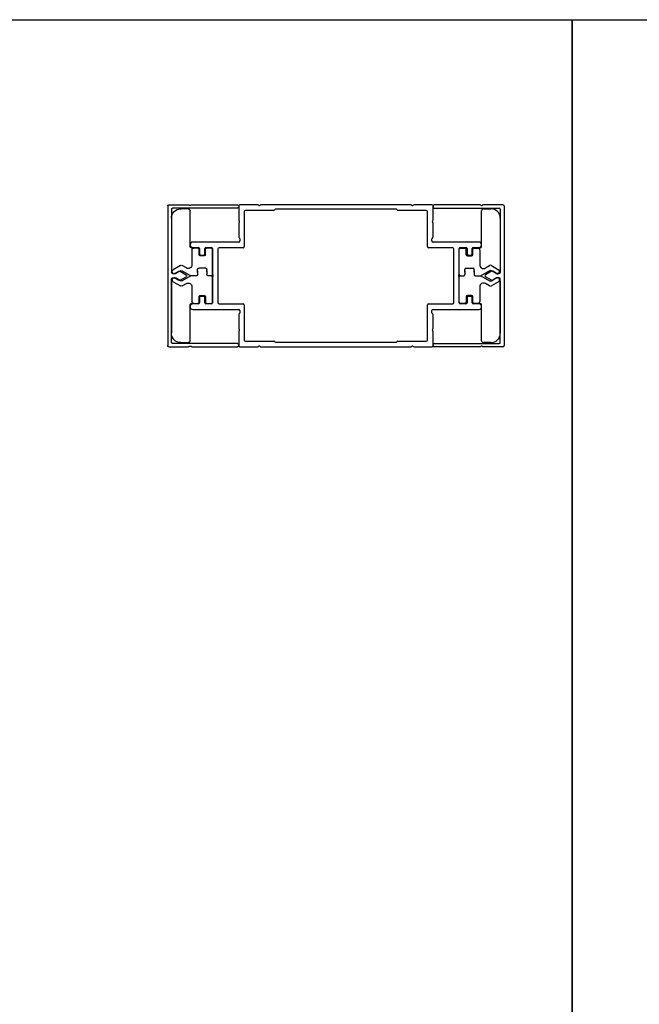
# Model space of a CAD drawing. Units: millimetres. Extents: x 112 to 13391, y -1232 to 350.
# Drawn here: x 387 to 552, y -26 to 238 of the extents above; entities that cross this region are included whole.
import ezdxf

# ---------------------------------------------------------------- set-up
doc = ezdxf.new("R2010")
doc.units = ezdxf.units.MM
doc.layers.add('Комплектация', color=10, linetype='Continuous')
doc.layers.add('Профили', color=82, linetype='Continuous')

# ---------------------------------------------------------------- blocks, each defined once
blk = doc.blocks.new('*U75')
at = {"layer": 'Комплектация'}
for p, q in [((-7.1, 0), (-0.3, 0)), ((0.3, 0), (7.1, 0)), ((-7.4, -1.6), (-7.4, -0.3)), ((-5.6, -1.9), (-7.1, -1.9)), ((-5.3, -3.3), (-5.3, -2.2)), ((0, -0.3), (0, -1.2)), ((1.3, -1.5), (0.3, -1.5)), ((1, -1.5), (1.7, -1.5)), ((2, -1.8), (2, -3.7)), ((5.3, -2.2), (5.3, -3.3)), ((5.6, -1.9), (7.1, -1.9)), ((7.4, -0.3), (7.4, -1.6)), ((-7.4, -5.5), (-7.4, -3.9)), ((-7.1, -3.6), (-5.6, -3.6)), ((0, -4.3), (0, -5.79)), ((1.3, -4), (0.3, -4)), ((1, -4), (1.7, -4)), ((5.6, -3.6), (7.1, -3.6)), ((7.4, -3.9), (7.4, -5.5)), ((-17.9, -8.5), (-17.9, -6.5)), ((-17.4, -6), (-7.9, -6)), ((-2.95, -5.5), (-6.9, -5.5)), ((-2.72, -8.1), (-2.09, -7)), ((0, -5.79), (-1.33, -8.1)), ((1.33, -8.1), (0, -5.79)), ((2.09, -7), (2.72, -8.1)), ((6.9, -5.5), (2.95, -5.5)), ((7.9, -6), (17.4, -6)), ((17.9, -6.5), (17.9, -8.5)), ((-1.62, -10.5), (-2.72, -8.6)), ((-1.33, -8.6), (-0.58, -9.9)), ((0.58, -9.9), (1.33, -8.6)), ((2.72, -8.6), (1.62, -10.5)), ((-1.4, -11), (-15.4, -11)), ((-1.4, -11), (-1.4, -10.72)), ((1.4, -10.72), (1.4, -11)), ((15.4, -11), (1.4, -11))]:
    blk.add_line(p, q, dxfattribs=at)
for centre, radius, start, end in [((-0.3, -0.3), 0.3, 0, 90), ((7.1, -0.3), 0.3, 0, 90), ((-7.1, -0.3), 0.3, 90, 180), ((-7.1, -1.6), 0.3, 180, 270), ((-5.6, -2.2), 0.3, 0, 90), ((0.3, -0.3), 0.3, 90, 180), ((5.6, -2.2), 0.3, 90, 180), ((7.1, -1.6), 0.3, 270, 0), ((-7.1, -3.9), 0.3, 90, 180), ((-6.9, -5), 0.5, 180, 270), ((-5.6, -3.3), 0.3, 270, 0), ((5.6, -3.3), 0.3, 180, 270), ((6.9, -5), 0.5, 270, 0), ((7.1, -3.9), 0.3, 0, 90), ((-17.4, -6.5), 0.5, 90, 180), ((-7.9, -5.5), 0.5, 270, 359.9995), ((-2.95, -6.5), 1, 330, 90), ((2.95, -6.5), 1, 90, 210), ((7.9, -5.5), 0.5, 180.0005, 270), ((17.4, -6.5), 0.5, 0, 90), ((-15.4, -8.5), 2.5, 180, 270), ((-2.29, -8.35), 0.5, 150, 210), ((-1.1, -10.2), 0.6, 210, 30), ((-0.9, -8.35), 0.5, 150, 210), ((1.1, -10.2), 0.6, 150, 330), ((0.9, -8.35), 0.5, 330, 30), ((2.29, -8.35), 0.5, 330, 30), ((15.4, -8.5), 2.5, 270, 0)]:
    blk.add_arc(centre, radius, start, end, dxfattribs=at)
for centre, major_axis, start_param, end_param in [((0.3, -1.2), (0, -0.301), 4.712389, 6.283185), ((1.7, -1.8), (0, 0.301), 4.712389, 6.283185), ((0.3, -4.3), (0, -0.301), 3.141593, 4.712389), ((1.7, -3.7), (0, 0.301), 3.141593, 4.712389)]:
    blk.add_ellipse(centre, major_axis=major_axis, ratio=0.996195, start_param=start_param, end_param=end_param, dxfattribs=at)
blk = doc.blocks.new('AHLP38-403')
at = {"layer": 'Профили'}
for p, q in [((-18.7, 0), (18.7, 0)), ((-19, -0.3), (-19, -5.55)), ((-18.1, -18.7), (-18.1, -1.3)), ((-17.8, -1), (-0.9, -1)), ((-0.69, -2.1), (-1.21, -3.02)), ((-0.6, -1.3), (-0.6, -1.8)), ((0.6, -1.3), (0.6, -1.8)), ((0.68, -2.1), (1.2, -3.02)), ((17.8, -1), (0.9, -1)), ((18.1, -18.7), (18.1, -1.3)), ((19, -0.3), (19, -5.55)), ((-1.21, -3.32), (-0.26, -4.96)), ((1.2, -3.32), (0.25, -4.96)), ((-19, -6.45), (-19, -18.7)), ((19, -6.45), (19, -18.7)), ((-18.7, -19), (-18.3, -19)), ((18.7, -19), (18.3, -19))]:
    blk.add_line(p, q, dxfattribs=at)
for centre, radius, start, end in [((-18.7, -0.3), 0.3, 90, 180), ((18.7, -0.3), 0.3, 0, 90), ((-17.8, -1.3), 0.3, 90, 180), ((-0.9, -1.3), 0.3, 0, 90), ((-1.2, -1.8), 0.6, 330, 0), ((0.9, -1.3), 0.3, 90, 180), ((1.2, -1.8), 0.6, 180, 210), ((17.8, -1.3), 0.3, 0, 90), ((-0.95, -3.17), 0.3, 150, 210), ((0, -4.81), 0.3, 210, 330), ((0.95, -3.17), 0.3, 330, 30), ((-18.7, -5.55), 0.3, 180, 228.1897), ((-18.7, -6.45), 0.3, 131.8103, 180), ((-19.1, -6), 0.3, 311.8103, 48.1897), ((19.1, -6), 0.3, 131.8103, 228.1897), ((18.7, -5.55), 0.3, 311.8103, 0), ((18.7, -6.45), 0.3, 0, 48.1897), ((-18.7, -18.7), 0.3, 180, 270), ((-18.4, -18.7), 0.3, 270, 0), ((18.4, -18.7), 0.3, 180, 270), ((18.7, -18.7), 0.3, 270, 0)]:
    blk.add_arc(centre, radius, start, end, dxfattribs=at)
blk = doc.blocks.new('AHLP38-101')
at = {"layer": 'Профили'}
for p, q in [((-26, 18.7), (-26, 14.95)), ((-20.95, 19), (-25.7, 19)), ((0, 19), (-20.05, 19)), ((20.05, 19), (0, 19)), ((25.7, 19), (20.95, 19)), ((26, 14.95), (26, 18.7)), ((-24.5, 17.2), (-24.5, 7.8)), ((-16.62, 17.5), (-24.2, 17.5)), ((-16.29, 17.71), (-16.41, 17.59)), ((0, 17.8), (-16.08, 17.8)), ((16.08, 17.8), (0, 17.8)), ((16.41, 17.59), (16.29, 17.71)), ((24.2, 17.5), (16.62, 17.5)), ((24.5, 7.8), (24.5, 17.2)), ((-26, 14.05), (-26, 10.42)), ((26, 10.42), (26, 14.05)), ((-39, 8.3), (-39, 8.25)), ((-26, 9), (-38.3, 9)), ((-25.91, 10.21), (-25.79, 10.09)), ((-25.7, 9.88), (-25.7, 9.3)), ((25.7, 9.3), (25.7, 9.88)), ((25.79, 10.09), (25.91, 10.21)), ((38.3, 9), (26, 9)), ((39, 8.25), (39, 8.3)), ((-38.3, 7.55), (-36.8, 7.55)), ((-36.5, 7.25), (-36.5, 5.85)), ((-36.2, 5.55), (-35.4, 5.55)), ((-35.1, 5.85), (-35.1, 7.25)), ((-34.8, 7.55), (-33.3, 7.55)), ((-33, 7.25), (-33, 0.45)), ((-31.55, 7.2), (-31.55, -7.2)), ((-24.8, 7.5), (-31.25, 7.5)), ((31.25, 7.5), (24.8, 7.5)), ((31.55, -7.2), (31.55, 7.2)), ((33, 0.45), (33, 7.25)), ((33.3, 7.55), (34.8, 7.55)), ((35.1, 7.25), (35.1, 5.85)), ((35.4, 5.55), (36.2, 5.55)), ((36.5, 5.85), (36.5, 7.25)), ((36.8, 7.55), (38.3, 7.55)), ((-33, -0.45), (-33, -7.25)), ((33, -7.25), (33, -0.45)), ((-36.8, -7.55), (-38.3, -7.55)), ((-36.5, -5.85), (-36.5, -7.25)), ((-35.4, -5.55), (-36.2, -5.55)), ((-35.1, -7.25), (-35.1, -5.85)), ((-33.3, -7.55), (-34.8, -7.55)), ((-31.25, -7.5), (-24.8, -7.5)), ((-24.5, -7.8), (-24.5, -17.2)), ((24.5, -17.2), (24.5, -7.8)), ((24.8, -7.5), (31.25, -7.5)), ((34.8, -7.55), (33.3, -7.55)), ((35.1, -5.85), (35.1, -7.25)), ((36.2, -5.55), (35.4, -5.55)), ((36.5, -7.25), (36.5, -5.85)), ((38.3, -7.55), (36.8, -7.55)), ((-39, -8.25), (-39, -8.3)), ((-38.3, -9), (-26, -9)), ((-26, -10.42), (-26, -14.05)), ((-25.79, -10.09), (-25.91, -10.21)), ((-25.7, -9.3), (-25.7, -9.88)), ((25.7, -9.88), (25.7, -9.3)), ((25.91, -10.21), (25.79, -10.09)), ((26, -9), (38.3, -9)), ((26, -14.05), (26, -10.42)), ((39, -8.3), (39, -8.25)), ((-26, -14.95), (-26, -18.7)), ((26, -18.7), (26, -14.95)), ((-24.2, -17.5), (-16.62, -17.5)), ((-16.41, -17.59), (-16.29, -17.71)), ((-16.08, -17.8), (0, -17.8)), ((0, -17.8), (16.08, -17.8)), ((16.29, -17.71), (16.41, -17.59)), ((16.62, -17.5), (24.2, -17.5)), ((-25.7, -19), (-20.95, -19)), ((-20.05, -19), (0, -19)), ((0, -19), (20.05, -19)), ((20.95, -19), (25.7, -19))]:
    blk.add_line(p, q, dxfattribs=at)
for centre, radius, start, end in [((-25.7, 18.7), 0.3, 90, 180), ((-20.95, 18.7), 0.3, 41.8103, 90), ((-20.5, 19.1), 0.3, 221.8103, 318.1897), ((-20.05, 18.7), 0.3, 90, 138.1897), ((20.05, 18.7), 0.3, 41.8103, 90), ((20.5, 19.1), 0.3, 221.8103, 318.1897), ((20.95, 18.7), 0.3, 90, 138.1897), ((25.7, 18.7), 0.3, 0, 90), ((-24.2, 17.2), 0.3, 90, 180), ((-16.62, 17.8), 0.3, 270, 315), ((-16.08, 17.5), 0.3, 90, 135), ((16.08, 17.5), 0.3, 45, 90), ((16.62, 17.8), 0.3, 225, 270), ((24.2, 17.2), 0.3, 0, 90), ((-25.7, 14.95), 0.3, 180, 228.1897), ((-25.7, 14.05), 0.3, 131.8103, 180), ((-26.1, 14.5), 0.3, 311.8103, 48.1897), ((26.1, 14.5), 0.3, 131.8103, 228.1897), ((25.7, 14.95), 0.3, 311.8103, 0), ((25.7, 14.05), 0.3, 0, 48.1897), ((-38.3, 8.3), 0.7, 90, 180), ((-38.3, 8.25), 0.7, 180, 270), ((-25.7, 10.42), 0.3, 180, 225), ((-26, 9.3), 0.3, 270, 0), ((-26, 9.88), 0.3, 0, 45), ((26, 9.88), 0.3, 135, 180), ((26, 9.3), 0.3, 180, 270), ((25.7, 10.42), 0.3, 315, 0), ((38.3, 8.3), 0.7, 0, 90), ((38.3, 8.25), 0.7, 270, 0), ((-36.8, 7.25), 0.3, 0, 90), ((-36.2, 5.85), 0.3, 180, 270), ((-35.4, 5.85), 0.3, 270, 0), ((-34.8, 7.25), 0.3, 90, 180), ((-33.3, 7.25), 0.3, 0, 90), ((-31.25, 7.2), 0.3, 90, 180), ((-24.8, 7.8), 0.3, 270, 0), ((24.8, 7.8), 0.3, 180, 270), ((31.25, 7.2), 0.3, 0, 90), ((33.3, 7.25), 0.3, 90, 180), ((34.8, 7.25), 0.3, 0, 90), ((35.4, 5.85), 0.3, 180, 270), ((36.2, 5.85), 0.3, 270, 0), ((36.8, 7.25), 0.3, 90, 180), ((-32.7, 0.45), 0.3, 180, 228.1897), ((-33.1, 0), 0.3, 311.8103, 48.1897), ((33.1, 0), 0.3, 131.8103, 228.1897), ((32.7, 0.45), 0.3, 311.8103, 0), ((-32.7, -0.45), 0.3, 131.8103, 180), ((32.7, -0.45), 0.3, 0, 48.1897), ((-38.3, -8.25), 0.7, 90, 180), ((-36.8, -7.25), 0.3, 270, 0), ((-36.2, -5.85), 0.3, 90, 180), ((-35.4, -5.85), 0.3, 0, 90), ((-34.8, -7.25), 0.3, 180, 270), ((-33.3, -7.25), 0.3, 270, 0), ((-31.25, -7.2), 0.3, 180, 270), ((-24.8, -7.8), 0.3, 0, 90), ((24.8, -7.8), 0.3, 90, 180), ((31.25, -7.2), 0.3, 270, 0), ((33.3, -7.25), 0.3, 180, 270), ((34.8, -7.25), 0.3, 270, 0), ((35.4, -5.85), 0.3, 90, 180), ((36.2, -5.85), 0.3, 0, 90), ((36.8, -7.25), 0.3, 180, 270), ((38.3, -8.25), 0.7, 0, 90), ((-38.3, -8.3), 0.7, 180, 270), ((-26, -9.3), 0.3, 0, 90), ((-25.7, -10.42), 0.3, 135, 180), ((-26, -9.88), 0.3, 315, 0), ((26, -9.3), 0.3, 90, 180), ((26, -9.88), 0.3, 180, 225), ((25.7, -10.42), 0.3, 0, 45), ((38.3, -8.3), 0.7, 270, 0), ((-25.7, -14.05), 0.3, 180, 228.1897), ((-25.7, -14.95), 0.3, 131.8103, 180), ((-26.1, -14.5), 0.3, 311.8103, 48.1897), ((26.1, -14.5), 0.3, 131.8103, 228.1897), ((25.7, -14.05), 0.3, 311.8103, 0), ((25.7, -14.95), 0.3, 0, 48.1897), ((-24.2, -17.2), 0.3, 180, 270), ((-16.62, -17.8), 0.3, 45, 90), ((-16.08, -17.5), 0.3, 225, 270), ((16.08, -17.5), 0.3, 270, 315), ((16.62, -17.8), 0.3, 90, 135), ((24.2, -17.2), 0.3, 270, 0), ((-25.7, -18.7), 0.3, 180, 270), ((-20.95, -18.7), 0.3, 270, 318.1897), ((-20.5, -19.1), 0.3, 41.8103, 138.1897), ((-20.05, -18.7), 0.3, 221.8103, 270), ((20.05, -18.7), 0.3, 270, 318.1897), ((20.5, -19.1), 0.3, 41.8103, 138.1897), ((20.95, -18.7), 0.3, 221.8103, 270), ((25.7, -18.7), 0.3, 270, 0)]:
    blk.add_arc(centre, radius, start, end, dxfattribs=at)

msp = doc.modelspace()

# ---------------------------------------------------------------- linework, layer by layer
for points in [[(111.694, 237.56), (534.454, 237.56), (534.454, -301.925), (111.694, -301.925)], [(534.454, 237.56), (957.215, 237.56), (957.215, -301.925), (534.454, -301.925)]]:
    msp.add_lwpolyline(points, close=True)

# ---------------------------------------------------------------- block references
at = {"layer": 'Комплектация', "xscale": -1, "rotation": 270}
msp.add_blockref('*U75', (438.225, 169.05), dxfattribs=at)
at = {"layer": 'Комплектация', "rotation": 90}
msp.add_blockref('*U75', (504.228, 169.05), dxfattribs=at)
at = {"layer": 'Профили', "xscale": -1, "rotation": 90}
msp.add_blockref('AHLP38-403', (426.225, 169.052), dxfattribs=at)
at = {"layer": 'Профили'}
msp.add_blockref('AHLP38-101', (471.227, 169.05), dxfattribs=at)
at = {"layer": 'Профили', "rotation": 270}
msp.add_blockref('AHLP38-403', (516.228, 169.052), dxfattribs=at)

doc.saveas('drawing.dxf')
